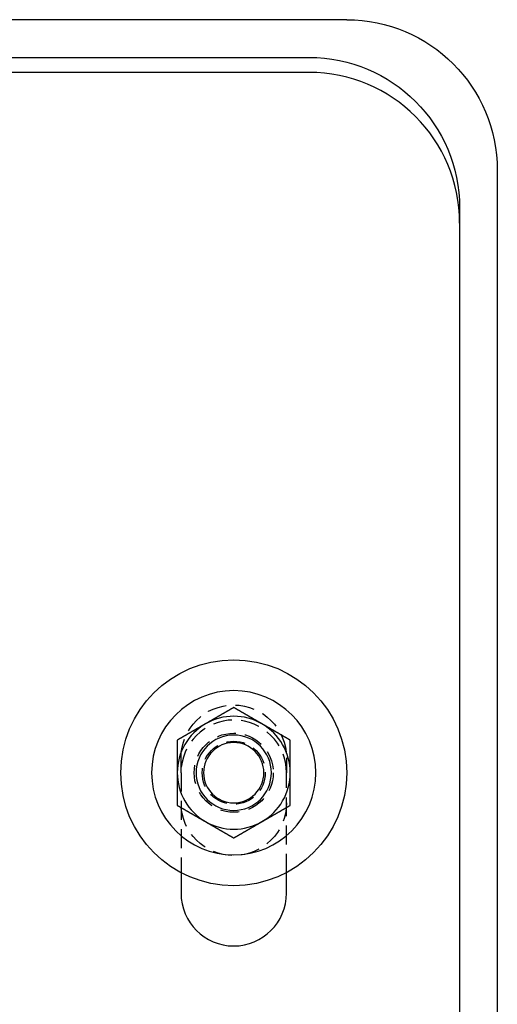
# Model space of a CAD drawing. Extents: x 0 to 1210, y -560 to 176.
# Drawn here: x 1147 to 1210, y 45 to 176 of the extents above; entities that cross this region are included whole.
import ezdxf

# ---------------------------------------------------------------- set-up
doc = ezdxf.new("R2010")
doc.units = 0
doc.header["$LTSCALE"] = 10
doc.linetypes.add('VERDECKT', pattern=[0.375, 0.25, -0.125])
doc.layers.get('0').update_dxf_attribs({"linetype": 'CONTINUOUS'})
doc.layers.add('STEMPEL', color=3, linetype='CONTINUOUS')

# ---------------------------------------------------------------- blocks, each defined once
blk = doc.blocks.new('A$C475546FE')
at = {"color": 3, "linetype": 'CONTINUOUS', "extrusion": (-2e-16, 1, -2e-16)}
for p, q in [((190, 176), (-190, 176)), ((-185, 171), (185, 171)), ((185, 169), (-185, 169)), ((210, 156), (210, 20)), ((205, 151), (205, 149)), ((205, 149), (205, 24)), ((168, 62.7335), (168, 60)), ((182, 60), (182, 62.7335))]:
    blk.add_line(p, q, dxfattribs=at)
at = {"color": 1, "linetype": 'VERDECKT', "extrusion": (-2e-16, 1, -2e-16)}
for p, q in [((168, 76), (168, 78)), ((182, 78), (182, 76)), ((168, 76), (168, 62.7335)), ((182, 62.7335), (182, 76))]:
    blk.add_line(p, q, dxfattribs=at)
at = {"color": 3}
for points in [[(175, 84.6603, 0), (174.97, 84.6432, 0), (174.941, 84.6262, 0), (174.911, 84.6091, 0), (174.882, 84.5921, 0), (174.852, 84.575, 0), (174.823, 84.558, 0), (174.793, 84.5409, 0), (174.764, 84.5239, 0), (174.734, 84.5068, 0), (174.705, 84.4898, 0), (174.675, 84.4727, 0), (174.646, 84.4557, 0), (174.616, 84.4386, 0), (174.587, 84.4216, 0), (174.557, 84.4045, 0), (174.528, 84.3875, 0), (174.498, 84.3704, 0), (174.469, 84.3534, 0), (174.439, 84.3363, 0), (174.409, 84.3193, 0), (174.38, 84.3023, 0), (174.35, 84.2852, 0), (174.321, 84.2682, 0), (174.291, 84.2511, 0), (174.262, 84.2341, 0), (174.232, 84.217, 0), (174.203, 84.2, 0), (174.173, 84.1829, 0), (174.144, 84.1659, 0), (174.114, 84.1488, 0), (174.085, 84.1318, 0), (174.055, 84.1147, 0), (174.026, 84.0977, 0), (173.996, 84.0806, 0), (173.967, 84.0636, 0), (173.937, 84.0465, 0), (173.907, 84.0295, 0), (173.878, 84.0124, 0), (173.848, 83.9954, 0), (173.819, 83.9783, 0), (173.789, 83.9613, 0), (173.76, 83.9442, 0), (173.73, 83.9272, 0), (173.701, 83.9102, 0), (173.671, 83.8931, 0), (173.642, 83.8761, 0), (173.612, 83.859, 0), (173.583, 83.842, 0), (173.553, 83.8249, 0), (173.524, 83.8079, 0), (173.494, 83.7908, 0), (173.465, 83.7738, 0), (173.435, 83.7567, 0), (173.406, 83.7397, 0), (173.376, 83.7226, 0), (173.346, 83.7056, 0), (173.317, 83.6885, 0), (173.287, 83.6715, 0), (173.258, 83.6544, 0), (173.228, 83.6374, 0), (173.199, 83.6203, 0), (173.169, 83.6033, 0), (173.14, 83.5862, 0), (173.11, 83.5692, 0), (173.081, 83.5522, 0), (173.051, 83.5351, 0), (173.022, 83.5181, 0), (172.992, 83.501, 0), (172.963, 83.484, 0), (172.933, 83.4669, 0), (172.904, 83.4499, 0), (172.874, 83.4328, 0), (172.844, 83.4158, 0), (172.815, 83.3987, 0), (172.785, 83.3817, 0), (172.756, 83.3646, 0), (172.726, 83.3476, 0), (172.697, 83.3305, 0), (172.667, 83.3135, 0), (172.638, 83.2964, 0), (172.608, 83.2794, 0), (172.579, 83.2623, 0), (172.549, 83.2453, 0), (172.52, 83.2282, 0), (172.49, 83.2112, 0), (172.461, 83.1941, 0), (172.431, 83.1771, 0), (172.402, 83.1601, 0), (172.372, 83.143, 0), (172.343, 83.126, 0), (172.313, 83.1089, 0), (172.283, 83.0919, 0), (172.254, 83.0748, 0), (172.224, 83.0578, 0), (172.195, 83.0407, 0), (172.165, 83.0237, 0), (172.136, 83.0066, 0), (172.106, 82.9896, 0), (172.077, 82.9725, 0), (172.047, 82.9555, 0), (172.018, 82.9384, 0), (171.988, 82.9214, 0), (171.959, 82.9043, 0), (171.929, 82.8873, 0), (171.9, 82.8702, 0), (171.87, 82.8532, 0), (171.841, 82.8361, 0), (171.811, 82.8191, 0), (171.781, 82.802, 0), (171.752, 82.785, 0), (171.722, 82.768, 0), (171.693, 82.7509, 0), (171.663, 82.7339, 0), (171.634, 82.7168, 0), (171.604, 82.6998, 0), (171.575, 82.6827, 0), (171.545, 82.6657, 0), (171.516, 82.6486, 0), (171.486, 82.6316, 0), (171.457, 82.6145, 0), (171.427, 82.5975, 0), (171.398, 82.5804, 0), (171.368, 82.5634, 0), (171.339, 82.5463, 0), (171.309, 82.5293, 0), (171.28, 82.5122, 0), (171.25, 82.4952, 0)], [(178.75, 82.4952, 0), (178.72, 82.5122, 0), (178.691, 82.5293, 0), (178.661, 82.5463, 0), (178.632, 82.5634, 0), (178.602, 82.5804, 0), (178.573, 82.5975, 0), (178.543, 82.6145, 0), (178.514, 82.6316, 0), (178.484, 82.6486, 0), (178.455, 82.6657, 0), (178.425, 82.6827, 0), (178.396, 82.6998, 0), (178.366, 82.7168, 0), (178.337, 82.7339, 0), (178.307, 82.7509, 0), (178.278, 82.768, 0), (178.248, 82.785, 0), (178.219, 82.802, 0), (178.189, 82.8191, 0), (178.159, 82.8361, 0), (178.13, 82.8532, 0), (178.1, 82.8702, 0), (178.071, 82.8873, 0), (178.041, 82.9043, 0), (178.012, 82.9214, 0), (177.982, 82.9384, 0), (177.953, 82.9555, 0), (177.923, 82.9725, 0), (177.894, 82.9896, 0), (177.864, 83.0066, 0), (177.835, 83.0237, 0), (177.805, 83.0407, 0), (177.776, 83.0578, 0), (177.746, 83.0748, 0), (177.717, 83.0919, 0), (177.687, 83.1089, 0), (177.657, 83.126, 0), (177.628, 83.143, 0), (177.598, 83.1601, 0), (177.569, 83.1771, 0), (177.539, 83.1941, 0), (177.51, 83.2112, 0), (177.48, 83.2282, 0), (177.451, 83.2453, 0), (177.421, 83.2623, 0), (177.392, 83.2794, 0), (177.362, 83.2964, 0), (177.333, 83.3135, 0), (177.303, 83.3305, 0), (177.274, 83.3476, 0), (177.244, 83.3646, 0), (177.215, 83.3817, 0), (177.185, 83.3987, 0), (177.156, 83.4158, 0), (177.126, 83.4328, 0), (177.096, 83.4499, 0), (177.067, 83.4669, 0), (177.037, 83.484, 0), (177.008, 83.501, 0), (176.978, 83.5181, 0), (176.949, 83.5351, 0), (176.919, 83.5522, 0), (176.89, 83.5692, 0), (176.86, 83.5862, 0), (176.831, 83.6033, 0), (176.801, 83.6203, 0), (176.772, 83.6374, 0), (176.742, 83.6544, 0), (176.713, 83.6715, 0), (176.683, 83.6885, 0), (176.654, 83.7056, 0), (176.624, 83.7226, 0), (176.594, 83.7397, 0), (176.565, 83.7567, 0), (176.535, 83.7738, 0), (176.506, 83.7908, 0), (176.476, 83.8079, 0), (176.447, 83.8249, 0), (176.417, 83.842, 0), (176.388, 83.859, 0), (176.358, 83.8761, 0), (176.329, 83.8931, 0), (176.299, 83.9102, 0), (176.27, 83.9272, 0), (176.24, 83.9442, 0), (176.211, 83.9613, 0), (176.181, 83.9783, 0), (176.152, 83.9954, 0), (176.122, 84.0124, 0), (176.093, 84.0295, 0), (176.063, 84.0465, 0), (176.033, 84.0636, 0), (176.004, 84.0806, 0), (175.974, 84.0977, 0), (175.945, 84.1147, 0), (175.915, 84.1318, 0), (175.886, 84.1488, 0), (175.856, 84.1659, 0), (175.827, 84.1829, 0), (175.797, 84.2, 0), (175.768, 84.217, 0), (175.738, 84.2341, 0), (175.709, 84.2511, 0), (175.679, 84.2682, 0), (175.65, 84.2852, 0), (175.62, 84.3023, 0), (175.591, 84.3193, 0), (175.561, 84.3363, 0), (175.531, 84.3534, 0), (175.502, 84.3704, 0), (175.472, 84.3875, 0), (175.443, 84.4045, 0), (175.413, 84.4216, 0), (175.384, 84.4386, 0), (175.354, 84.4557, 0), (175.325, 84.4727, 0), (175.295, 84.4898, 0), (175.266, 84.5068, 0), (175.236, 84.5239, 0), (175.207, 84.5409, 0), (175.177, 84.558, 0), (175.148, 84.575, 0), (175.118, 84.5921, 0), (175.089, 84.6091, 0), (175.059, 84.6262, 0), (175.03, 84.6432, 0), (175, 84.6603, 0)], [(171.25, 82.4952, 0), (171.22, 82.4781, 0), (171.191, 82.4611, 0), (171.161, 82.444, 0), (171.132, 82.427, 0), (171.102, 82.41, 0), (171.073, 82.3929, 0), (171.043, 82.3759, 0), (171.014, 82.3588, 0), (170.984, 82.3418, 0), (170.955, 82.3247, 0), (170.925, 82.3077, 0), (170.896, 82.2906, 0), (170.866, 82.2736, 0), (170.837, 82.2565, 0), (170.807, 82.2395, 0), (170.778, 82.2224, 0), (170.748, 82.2054, 0), (170.719, 82.1883, 0), (170.689, 82.1713, 0), (170.659, 82.1542, 0), (170.63, 82.1372, 0), (170.6, 82.1201, 0), (170.571, 82.1031, 0), (170.541, 82.086, 0), (170.512, 82.069, 0), (170.482, 82.0519, 0), (170.453, 82.0349, 0), (170.423, 82.0179, 0), (170.394, 82.0008, 0), (170.364, 81.9838, 0), (170.335, 81.9667, 0), (170.305, 81.9497, 0), (170.276, 81.9326, 0), (170.246, 81.9156, 0), (170.217, 81.8985, 0), (170.187, 81.8815, 0), (170.157, 81.8644, 0), (170.128, 81.8474, 0), (170.098, 81.8303, 0), (170.069, 81.8133, 0), (170.039, 81.7962, 0), (170.01, 81.7792, 0), (169.98, 81.7621, 0), (169.951, 81.7451, 0), (169.921, 81.728, 0), (169.892, 81.711, 0), (169.862, 81.6939, 0), (169.833, 81.6769, 0), (169.803, 81.6599, 0), (169.774, 81.6428, 0), (169.744, 81.6258, 0), (169.715, 81.6087, 0), (169.685, 81.5917, 0), (169.656, 81.5746, 0), (169.626, 81.5576, 0), (169.596, 81.5405, 0), (169.567, 81.5235, 0), (169.537, 81.5064, 0), (169.508, 81.4894, 0), (169.478, 81.4723, 0), (169.449, 81.4553, 0), (169.419, 81.4382, 0), (169.39, 81.4212, 0), (169.36, 81.4041, 0), (169.331, 81.3871, 0), (169.301, 81.37, 0), (169.272, 81.353, 0), (169.242, 81.3359, 0), (169.213, 81.3189, 0), (169.183, 81.3018, 0), (169.154, 81.2848, 0), (169.124, 81.2678, 0), (169.094, 81.2507, 0), (169.065, 81.2337, 0), (169.035, 81.2166, 0), (169.006, 81.1996, 0), (168.976, 81.1825, 0), (168.947, 81.1655, 0), (168.917, 81.1484, 0), (168.888, 81.1314, 0), (168.858, 81.1143, 0), (168.829, 81.0973, 0), (168.799, 81.0802, 0), (168.77, 81.0632, 0), (168.74, 81.0461, 0), (168.711, 81.0291, 0), (168.681, 81.012, 0), (168.652, 80.995, 0), (168.622, 80.9779, 0), (168.593, 80.9609, 0), (168.563, 80.9438, 0), (168.533, 80.9268, 0), (168.504, 80.9098, 0), (168.474, 80.8927, 0), (168.445, 80.8757, 0), (168.415, 80.8586, 0), (168.386, 80.8416, 0), (168.356, 80.8245, 0), (168.327, 80.8075, 0), (168.297, 80.7904, 0), (168.268, 80.7734, 0), (168.238, 80.7563, 0), (168.209, 80.7393, 0), (168.179, 80.7222, 0), (168.15, 80.7052, 0), (168.12, 80.6881, 0), (168.091, 80.6711, 0), (168.061, 80.654, 0), (168.031, 80.637, 0), (168.002, 80.6199, 0), (167.972, 80.6029, 0), (167.943, 80.5858, 0), (167.913, 80.5688, 0), (167.884, 80.5517, 0), (167.854, 80.5347, 0), (167.825, 80.5177, 0), (167.795, 80.5006, 0), (167.766, 80.4836, 0), (167.736, 80.4665, 0), (167.707, 80.4495, 0), (167.677, 80.4324, 0), (167.648, 80.4154, 0), (167.618, 80.3983, 0), (167.589, 80.3813, 0), (167.559, 80.3642, 0), (167.53, 80.3472, 0), (167.5, 80.3301, 0)], [(182.5, 80.3301, 0), (182.47, 80.3472, 0), (182.441, 80.3642, 0), (182.411, 80.3813, 0), (182.382, 80.3983, 0), (182.352, 80.4154, 0), (182.323, 80.4324, 0), (182.293, 80.4495, 0), (182.264, 80.4665, 0), (182.234, 80.4836, 0), (182.205, 80.5006, 0), (182.175, 80.5177, 0), (182.146, 80.5347, 0), (182.116, 80.5517, 0), (182.087, 80.5688, 0), (182.057, 80.5858, 0), (182.028, 80.6029, 0), (181.998, 80.6199, 0), (181.969, 80.637, 0), (181.939, 80.654, 0), (181.909, 80.6711, 0), (181.88, 80.6881, 0), (181.85, 80.7052, 0), (181.821, 80.7222, 0), (181.791, 80.7393, 0), (181.762, 80.7563, 0), (181.732, 80.7734, 0), (181.703, 80.7904, 0), (181.673, 80.8075, 0), (181.644, 80.8245, 0), (181.614, 80.8416, 0), (181.585, 80.8586, 0), (181.555, 80.8757, 0), (181.526, 80.8927, 0), (181.496, 80.9098, 0), (181.467, 80.9268, 0), (181.437, 80.9438, 0), (181.407, 80.9609, 0), (181.378, 80.9779, 0), (181.348, 80.995, 0), (181.319, 81.012, 0), (181.289, 81.0291, 0), (181.26, 81.0461, 0), (181.23, 81.0632, 0), (181.201, 81.0802, 0), (181.171, 81.0973, 0), (181.142, 81.1143, 0), (181.112, 81.1314, 0), (181.083, 81.1484, 0), (181.053, 81.1655, 0), (181.024, 81.1825, 0), (180.994, 81.1996, 0), (180.965, 81.2166, 0), (180.935, 81.2337, 0), (180.906, 81.2507, 0), (180.876, 81.2678, 0), (180.846, 81.2848, 0), (180.817, 81.3018, 0), (180.787, 81.3189, 0), (180.758, 81.3359, 0), (180.728, 81.353, 0), (180.699, 81.37, 0), (180.669, 81.3871, 0), (180.64, 81.4041, 0), (180.61, 81.4212, 0), (180.581, 81.4382, 0), (180.551, 81.4553, 0), (180.522, 81.4723, 0), (180.492, 81.4894, 0), (180.463, 81.5064, 0), (180.433, 81.5235, 0), (180.404, 81.5405, 0), (180.374, 81.5576, 0), (180.344, 81.5746, 0), (180.315, 81.5917, 0), (180.285, 81.6087, 0), (180.256, 81.6258, 0), (180.226, 81.6428, 0), (180.197, 81.6599, 0), (180.167, 81.6769, 0), (180.138, 81.6939, 0), (180.108, 81.711, 0), (180.079, 81.728, 0), (180.049, 81.7451, 0), (180.02, 81.7621, 0), (179.99, 81.7792, 0), (179.961, 81.7962, 0), (179.931, 81.8133, 0), (179.902, 81.8303, 0), (179.872, 81.8474, 0), (179.843, 81.8644, 0), (179.813, 81.8815, 0), (179.783, 81.8985, 0), (179.754, 81.9156, 0), (179.724, 81.9326, 0), (179.695, 81.9497, 0), (179.665, 81.9667, 0), (179.636, 81.9838, 0), (179.606, 82.0008, 0), (179.577, 82.0179, 0), (179.547, 82.0349, 0), (179.518, 82.0519, 0), (179.488, 82.069, 0), (179.459, 82.086, 0), (179.429, 82.1031, 0), (179.4, 82.1201, 0), (179.37, 82.1372, 0), (179.341, 82.1542, 0), (179.311, 82.1713, 0), (179.281, 82.1883, 0), (179.252, 82.2054, 0), (179.222, 82.2224, 0), (179.193, 82.2395, 0), (179.163, 82.2565, 0), (179.134, 82.2736, 0), (179.104, 82.2906, 0), (179.075, 82.3077, 0), (179.045, 82.3247, 0), (179.016, 82.3418, 0), (178.986, 82.3588, 0), (178.957, 82.3759, 0), (178.927, 82.3929, 0), (178.898, 82.41, 0), (178.868, 82.427, 0), (178.839, 82.444, 0), (178.809, 82.4611, 0), (178.78, 82.4781, 0), (178.75, 82.4952, 0)], [(167.5, 80.3301, 0), (167.5, 80.3075, 0), (167.5, 80.2849, 0), (167.5, 80.2623, 0), (167.5, 80.2397, 0), (167.5, 80.2171, 0), (167.5, 80.1945, 0), (167.5, 80.1718, 0), (167.5, 80.1492, 0), (167.5, 80.1266, 0), (167.5, 80.104, 0), (167.5, 80.0813, 0), (167.5, 80.0587, 0), (167.5, 80.0361, 0), (167.5, 80.0134, 0), (167.5, 79.9908, 0), (167.5, 79.9681, 0), (167.5, 79.9455, 0), (167.5, 79.9228, 0), (167.5, 79.9002, 0), (167.5, 79.8775, 0), (167.5, 79.8549, 0), (167.5, 79.8322, 0), (167.5, 79.8096, 0), (167.5, 79.7869, 0), (167.5, 79.7643, 0), (167.5, 79.7416, 0), (167.5, 79.7189, 0), (167.5, 79.6963, 0), (167.5, 79.6736, 0), (167.5, 79.6509, 0), (167.5, 79.6283, 0), (167.5, 79.6056, 0), (167.5, 79.5829, 0), (167.5, 79.5602, 0), (167.5, 79.5376, 0), (167.5, 79.5149, 0), (167.5, 79.4922, 0), (167.5, 79.4695, 0), (167.5, 79.4468, 0), (167.5, 79.4241, 0), (167.5, 79.4015, 0), (167.5, 79.3788, 0), (167.5, 79.3561, 0), (167.5, 79.3334, 0), (167.5, 79.3107, 0), (167.5, 79.288, 0), (167.5, 79.2653, 0), (167.5, 79.2426, 0), (167.5, 79.2199, 0), (167.5, 79.1972, 0), (167.5, 79.1745, 0), (167.5, 79.1518, 0), (167.5, 79.1291, 0), (167.5, 79.1064, 0), (167.5, 79.0837, 0), (167.5, 79.0611, 0), (167.5, 79.0384, 0), (167.5, 79.0157, 0), (167.5, 78.9929, 0), (167.5, 78.9702, 0), (167.5, 78.9475, 0), (167.5, 78.9248, 0), (167.5, 78.9021, 0), (167.5, 78.8794, 0), (167.5, 78.8567, 0), (167.5, 78.834, 0), (167.5, 78.8113, 0), (167.5, 78.7886, 0), (167.5, 78.7659, 0), (167.5, 78.7432, 0), (167.5, 78.7205, 0), (167.5, 78.6978, 0), (167.5, 78.6751, 0), (167.5, 78.6524, 0), (167.5, 78.6297, 0), (167.5, 78.607, 0), (167.5, 78.5843, 0), (167.5, 78.5616, 0), (167.5, 78.5389, 0), (167.5, 78.5162, 0), (167.5, 78.4935, 0), (167.5, 78.4708, 0), (167.5, 78.4481, 0), (167.5, 78.4254, 0), (167.5, 78.4027, 0), (167.5, 78.38, 0), (167.5, 78.3573, 0), (167.5, 78.3346, 0), (167.5, 78.3119, 0), (167.5, 78.2892, 0), (167.5, 78.2665, 0), (167.5, 78.2439, 0), (167.5, 78.2212, 0), (167.5, 78.1985, 0), (167.5, 78.1758, 0), (167.5, 78.1531, 0), (167.5, 78.1304, 0), (167.5, 78.1077, 0), (167.5, 78.085, 0), (167.5, 78.0623, 0), (167.5, 78.0397, 0), (167.5, 78.017, 0), (167.5, 77.9943, 0), (167.5, 77.9716, 0), (167.5, 77.9489, 0), (167.5, 77.9262, 0), (167.5, 77.9036, 0), (167.5, 77.8809, 0), (167.5, 77.8582, 0), (167.5, 77.8355, 0), (167.5, 77.8128, 0), (167.5, 77.7902, 0), (167.5, 77.7675, 0), (167.5, 77.7448, 0), (167.5, 77.7221, 0), (167.5, 77.6994, 0), (167.5, 77.6768, 0), (167.5, 77.6541, 0), (167.5, 77.6314, 0), (167.5, 77.6087, 0), (167.5, 77.5861, 0), (167.5, 77.5634, 0), (167.5, 77.5407, 0), (167.5, 77.518, 0), (167.5, 77.4954, 0), (167.5, 77.4727, 0), (167.5, 77.45, 0), (167.5, 77.4273, 0), (167.5, 77.4047, 0), (167.5, 77.382, 0), (167.5, 77.3593, 0), (167.5, 77.3367, 0), (167.5, 77.314, 0), (167.5, 77.2913, 0), (167.5, 77.2686, 0), (167.5, 77.246, 0), (167.5, 77.2233, 0), (167.5, 77.2006, 0), (167.5, 77.178, 0), (167.5, 77.1553, 0), (167.5, 77.1326, 0), (167.5, 77.11, 0), (167.5, 77.0873, 0), (167.5, 77.0646, 0), (167.5, 77.042, 0), (167.5, 77.0193, 0), (167.5, 76.9967, 0), (167.5, 76.974, 0), (167.5, 76.9513, 0), (167.5, 76.9287, 0), (167.5, 76.906, 0), (167.5, 76.8833, 0), (167.5, 76.8607, 0), (167.5, 76.838, 0), (167.5, 76.8154, 0), (167.5, 76.7927, 0), (167.5, 76.7701, 0), (167.5, 76.7474, 0), (167.5, 76.7247, 0), (167.5, 76.7021, 0), (167.5, 76.6794, 0), (167.5, 76.6568, 0), (167.5, 76.6341, 0), (167.5, 76.6115, 0), (167.5, 76.5888, 0), (167.5, 76.5662, 0), (167.5, 76.5435, 0), (167.5, 76.5209, 0), (167.5, 76.4982, 0), (167.5, 76.4756, 0), (167.5, 76.4529, 0), (167.5, 76.4303, 0), (167.5, 76.4076, 0), (167.5, 76.385, 0), (167.5, 76.3623, 0), (167.5, 76.3397, 0), (167.5, 76.317, 0), (167.5, 76.2944, 0), (167.5, 76.2717, 0), (167.5, 76.2491, 0), (167.5, 76.2264, 0), (167.5, 76.2038, 0), (167.5, 76.1811, 0), (167.5, 76.1585, 0), (167.5, 76.1358, 0), (167.5, 76.1132, 0), (167.5, 76.0906, 0), (167.5, 76.0679, 0), (167.5, 76.0453, 0), (167.5, 76.0226, 0), (167.5, 76, 0)], [(182.5, 76, 0), (182.5, 76.0226, 0), (182.5, 76.0453, 0), (182.5, 76.0679, 0), (182.5, 76.0906, 0), (182.5, 76.1132, 0), (182.5, 76.1358, 0), (182.5, 76.1585, 0), (182.5, 76.1811, 0), (182.5, 76.2038, 0), (182.5, 76.2264, 0), (182.5, 76.2491, 0), (182.5, 76.2717, 0), (182.5, 76.2944, 0), (182.5, 76.317, 0), (182.5, 76.3397, 0), (182.5, 76.3623, 0), (182.5, 76.385, 0), (182.5, 76.4076, 0), (182.5, 76.4303, 0), (182.5, 76.4529, 0), (182.5, 76.4756, 0), (182.5, 76.4982, 0), (182.5, 76.5209, 0), (182.5, 76.5435, 0), (182.5, 76.5662, 0), (182.5, 76.5888, 0), (182.5, 76.6115, 0), (182.5, 76.6341, 0), (182.5, 76.6568, 0), (182.5, 76.6794, 0), (182.5, 76.7021, 0), (182.5, 76.7247, 0), (182.5, 76.7474, 0), (182.5, 76.7701, 0), (182.5, 76.7927, 0), (182.5, 76.8154, 0), (182.5, 76.838, 0), (182.5, 76.8607, 0), (182.5, 76.8833, 0), (182.5, 76.906, 0), (182.5, 76.9287, 0), (182.5, 76.9513, 0), (182.5, 76.974, 0), (182.5, 76.9967, 0), (182.5, 77.0193, 0), (182.5, 77.042, 0), (182.5, 77.0646, 0), (182.5, 77.0873, 0), (182.5, 77.11, 0), (182.5, 77.1326, 0), (182.5, 77.1553, 0), (182.5, 77.178, 0), (182.5, 77.2006, 0), (182.5, 77.2233, 0), (182.5, 77.246, 0), (182.5, 77.2686, 0), (182.5, 77.2913, 0), (182.5, 77.314, 0), (182.5, 77.3367, 0), (182.5, 77.3593, 0), (182.5, 77.382, 0), (182.5, 77.4047, 0), (182.5, 77.4273, 0), (182.5, 77.45, 0), (182.5, 77.4727, 0), (182.5, 77.4954, 0), (182.5, 77.518, 0), (182.5, 77.5407, 0), (182.5, 77.5634, 0), (182.5, 77.5861, 0), (182.5, 77.6087, 0), (182.5, 77.6314, 0), (182.5, 77.6541, 0), (182.5, 77.6768, 0), (182.5, 77.6994, 0), (182.5, 77.7221, 0), (182.5, 77.7448, 0), (182.5, 77.7675, 0), (182.5, 77.7902, 0), (182.5, 77.8128, 0), (182.5, 77.8355, 0), (182.5, 77.8582, 0), (182.5, 77.8809, 0), (182.5, 77.9036, 0), (182.5, 77.9262, 0), (182.5, 77.9489, 0), (182.5, 77.9716, 0), (182.5, 77.9943, 0), (182.5, 78.017, 0), (182.5, 78.0397, 0), (182.5, 78.0623, 0), (182.5, 78.085, 0), (182.5, 78.1077, 0), (182.5, 78.1304, 0), (182.5, 78.1531, 0), (182.5, 78.1758, 0), (182.5, 78.1985, 0), (182.5, 78.2212, 0), (182.5, 78.2439, 0), (182.5, 78.2665, 0), (182.5, 78.2892, 0), (182.5, 78.3119, 0), (182.5, 78.3346, 0), (182.5, 78.3573, 0), (182.5, 78.38, 0), (182.5, 78.4027, 0), (182.5, 78.4254, 0), (182.5, 78.4481, 0), (182.5, 78.4708, 0), (182.5, 78.4935, 0), (182.5, 78.5162, 0), (182.5, 78.5389, 0), (182.5, 78.5616, 0), (182.5, 78.5843, 0), (182.5, 78.607, 0), (182.5, 78.6297, 0), (182.5, 78.6524, 0), (182.5, 78.6751, 0), (182.5, 78.6978, 0), (182.5, 78.7205, 0), (182.5, 78.7432, 0), (182.5, 78.7659, 0), (182.5, 78.7886, 0), (182.5, 78.8113, 0), (182.5, 78.834, 0), (182.5, 78.8567, 0), (182.5, 78.8794, 0), (182.5, 78.9021, 0), (182.5, 78.9248, 0), (182.5, 78.9475, 0), (182.5, 78.9702, 0), (182.5, 78.9929, 0), (182.5, 79.0157, 0), (182.5, 79.0384, 0), (182.5, 79.0611, 0), (182.5, 79.0837, 0), (182.5, 79.1064, 0), (182.5, 79.1291, 0), (182.5, 79.1518, 0), (182.5, 79.1745, 0), (182.5, 79.1972, 0), (182.5, 79.2199, 0), (182.5, 79.2426, 0), (182.5, 79.2653, 0), (182.5, 79.288, 0), (182.5, 79.3107, 0), (182.5, 79.3334, 0), (182.5, 79.3561, 0), (182.5, 79.3788, 0), (182.5, 79.4015, 0), (182.5, 79.4241, 0), (182.5, 79.4468, 0), (182.5, 79.4695, 0), (182.5, 79.4922, 0), (182.5, 79.5149, 0), (182.5, 79.5376, 0), (182.5, 79.5602, 0), (182.5, 79.5829, 0), (182.5, 79.6056, 0), (182.5, 79.6283, 0), (182.5, 79.6509, 0), (182.5, 79.6736, 0), (182.5, 79.6963, 0), (182.5, 79.7189, 0), (182.5, 79.7416, 0), (182.5, 79.7643, 0), (182.5, 79.7869, 0), (182.5, 79.8096, 0), (182.5, 79.8322, 0), (182.5, 79.8549, 0), (182.5, 79.8775, 0), (182.5, 79.9002, 0), (182.5, 79.9228, 0), (182.5, 79.9455, 0), (182.5, 79.9681, 0), (182.5, 79.9908, 0), (182.5, 80.0134, 0), (182.5, 80.0361, 0), (182.5, 80.0587, 0), (182.5, 80.0813, 0), (182.5, 80.104, 0), (182.5, 80.1266, 0), (182.5, 80.1492, 0), (182.5, 80.1718, 0), (182.5, 80.1945, 0), (182.5, 80.2171, 0), (182.5, 80.2397, 0), (182.5, 80.2623, 0), (182.5, 80.2849, 0), (182.5, 80.3075, 0), (182.5, 80.3301, 0)], [(167.5, 76, 0), (167.5, 75.9658, 0), (167.5, 75.9317, 0), (167.5, 75.8975, 0), (167.5, 75.8633, 0), (167.5, 75.8292, 0), (167.5, 75.795, 0), (167.5, 75.7609, 0), (167.5, 75.7267, 0), (167.5, 75.6926, 0), (167.5, 75.6584, 0), (167.5, 75.6243, 0), (167.5, 75.5901, 0), (167.5, 75.556, 0), (167.5, 75.5218, 0), (167.5, 75.4877, 0), (167.5, 75.4535, 0), (167.5, 75.4194, 0), (167.5, 75.3852, 0), (167.5, 75.3511, 0), (167.5, 75.3169, 0), (167.5, 75.2828, 0), (167.5, 75.2487, 0), (167.5, 75.2145, 0), (167.5, 75.1804, 0), (167.5, 75.1462, 0), (167.5, 75.1121, 0), (167.5, 75.078, 0), (167.5, 75.0438, 0), (167.5, 75.0097, 0), (167.5, 74.9756, 0), (167.5, 74.9415, 0), (167.5, 74.9073, 0), (167.5, 74.8732, 0), (167.5, 74.8391, 0), (167.5, 74.805, 0), (167.5, 74.7708, 0), (167.5, 74.7367, 0), (167.5, 74.7026, 0), (167.5, 74.6685, 0), (167.5, 74.6343, 0), (167.5, 74.6002, 0), (167.5, 74.5661, 0), (167.5, 74.532, 0), (167.5, 74.4979, 0), (167.5, 74.4638, 0), (167.5, 74.4297, 0), (167.5, 74.3955, 0), (167.5, 74.3614, 0), (167.5, 74.3273, 0), (167.5, 74.2932, 0), (167.5, 74.2591, 0), (167.5, 74.225, 0), (167.5, 74.1909, 0), (167.5, 74.1568, 0), (167.5, 74.1227, 0), (167.5, 74.0886, 0), (167.5, 74.0545, 0), (167.5, 74.0204, 0), (167.5, 73.9863, 0), (167.5, 73.9522, 0), (167.5, 73.9181, 0), (167.5, 73.884, 0), (167.5, 73.8499, 0), (167.5, 73.8158, 0), (167.5, 73.7817, 0), (167.5, 73.7476, 0), (167.5, 73.7136, 0), (167.5, 73.6795, 0), (167.5, 73.6454, 0), (167.5, 73.6113, 0), (167.5, 73.5772, 0), (167.5, 73.5431, 0), (167.5, 73.509, 0), (167.5, 73.4749, 0), (167.5, 73.4409, 0), (167.5, 73.4068, 0), (167.5, 73.3727, 0), (167.5, 73.3386, 0), (167.5, 73.3045, 0), (167.5, 73.2705, 0), (167.5, 73.2364, 0), (167.5, 73.2023, 0), (167.5, 73.1682, 0), (167.5, 73.1342, 0), (167.5, 73.1001, 0), (167.5, 73.066, 0), (167.5, 73.032, 0), (167.5, 72.9979, 0), (167.5, 72.9638, 0), (167.5, 72.9298, 0), (167.5, 72.8957, 0), (167.5, 72.8616, 0), (167.5, 72.8276, 0), (167.5, 72.7935, 0), (167.5, 72.7594, 0), (167.5, 72.7254, 0), (167.5, 72.6913, 0), (167.5, 72.6572, 0), (167.5, 72.6232, 0), (167.5, 72.5891, 0), (167.5, 72.5551, 0), (167.5, 72.521, 0), (167.5, 72.487, 0), (167.5, 72.4529, 0), (167.5, 72.4188, 0), (167.5, 72.3848, 0), (167.5, 72.3507, 0), (167.5, 72.3167, 0), (167.5, 72.2826, 0), (167.5, 72.2486, 0), (167.5, 72.2145, 0), (167.5, 72.1805, 0), (167.5, 72.1464, 0), (167.5, 72.1124, 0), (167.5, 72.0784, 0), (167.5, 72.0443, 0), (167.5, 72.0103, 0), (167.5, 71.9762, 0), (167.5, 71.9422, 0), (167.5, 71.9081, 0), (167.5, 71.8741, 0), (167.5, 71.8401, 0), (167.5, 71.806, 0), (167.5, 71.772, 0), (167.5, 71.7379, 0), (167.5, 71.7039, 0), (167.5, 71.6699, 0)], [(182.5, 71.6699, 0), (182.5, 71.7039, 0), (182.5, 71.7379, 0), (182.5, 71.772, 0), (182.5, 71.806, 0), (182.5, 71.8401, 0), (182.5, 71.8741, 0), (182.5, 71.9081, 0), (182.5, 71.9422, 0), (182.5, 71.9762, 0), (182.5, 72.0103, 0), (182.5, 72.0443, 0), (182.5, 72.0784, 0), (182.5, 72.1124, 0), (182.5, 72.1464, 0), (182.5, 72.1805, 0), (182.5, 72.2145, 0), (182.5, 72.2486, 0), (182.5, 72.2826, 0), (182.5, 72.3167, 0), (182.5, 72.3507, 0), (182.5, 72.3848, 0), (182.5, 72.4188, 0), (182.5, 72.4529, 0), (182.5, 72.487, 0), (182.5, 72.521, 0), (182.5, 72.5551, 0), (182.5, 72.5891, 0), (182.5, 72.6232, 0), (182.5, 72.6572, 0), (182.5, 72.6913, 0), (182.5, 72.7254, 0), (182.5, 72.7594, 0), (182.5, 72.7935, 0), (182.5, 72.8276, 0), (182.5, 72.8616, 0), (182.5, 72.8957, 0), (182.5, 72.9298, 0), (182.5, 72.9638, 0), (182.5, 72.9979, 0), (182.5, 73.032, 0), (182.5, 73.066, 0), (182.5, 73.1001, 0), (182.5, 73.1342, 0), (182.5, 73.1682, 0), (182.5, 73.2023, 0), (182.5, 73.2364, 0), (182.5, 73.2705, 0), (182.5, 73.3045, 0), (182.5, 73.3386, 0), (182.5, 73.3727, 0), (182.5, 73.4068, 0), (182.5, 73.4409, 0), (182.5, 73.4749, 0), (182.5, 73.509, 0), (182.5, 73.5431, 0), (182.5, 73.5772, 0), (182.5, 73.6113, 0), (182.5, 73.6454, 0), (182.5, 73.6795, 0), (182.5, 73.7136, 0), (182.5, 73.7476, 0), (182.5, 73.7817, 0), (182.5, 73.8158, 0), (182.5, 73.8499, 0), (182.5, 73.884, 0), (182.5, 73.9181, 0), (182.5, 73.9522, 0), (182.5, 73.9863, 0), (182.5, 74.0204, 0), (182.5, 74.0545, 0), (182.5, 74.0886, 0), (182.5, 74.1227, 0), (182.5, 74.1568, 0), (182.5, 74.1909, 0), (182.5, 74.225, 0), (182.5, 74.2591, 0), (182.5, 74.2932, 0), (182.5, 74.3273, 0), (182.5, 74.3614, 0), (182.5, 74.3955, 0), (182.5, 74.4297, 0), (182.5, 74.4638, 0), (182.5, 74.4979, 0), (182.5, 74.532, 0), (182.5, 74.5661, 0), (182.5, 74.6002, 0), (182.5, 74.6343, 0), (182.5, 74.6685, 0), (182.5, 74.7026, 0), (182.5, 74.7367, 0), (182.5, 74.7708, 0), (182.5, 74.805, 0), (182.5, 74.8391, 0), (182.5, 74.8732, 0), (182.5, 74.9073, 0), (182.5, 74.9415, 0), (182.5, 74.9756, 0), (182.5, 75.0097, 0), (182.5, 75.0438, 0), (182.5, 75.078, 0), (182.5, 75.1121, 0), (182.5, 75.1462, 0), (182.5, 75.1804, 0), (182.5, 75.2145, 0), (182.5, 75.2487, 0), (182.5, 75.2828, 0), (182.5, 75.3169, 0), (182.5, 75.3511, 0), (182.5, 75.3852, 0), (182.5, 75.4194, 0), (182.5, 75.4535, 0), (182.5, 75.4877, 0), (182.5, 75.5218, 0), (182.5, 75.556, 0), (182.5, 75.5901, 0), (182.5, 75.6243, 0), (182.5, 75.6584, 0), (182.5, 75.6926, 0), (182.5, 75.7267, 0), (182.5, 75.7609, 0), (182.5, 75.795, 0), (182.5, 75.8292, 0), (182.5, 75.8633, 0), (182.5, 75.8975, 0), (182.5, 75.9317, 0), (182.5, 75.9658, 0), (182.5, 76, 0)], [(167.5, 71.6699, 0), (167.53, 71.6528, 0), (167.559, 71.6358, 0), (167.589, 71.6187, 0), (167.618, 71.6017, 0), (167.648, 71.5846, 0), (167.677, 71.5676, 0), (167.707, 71.5505, 0), (167.736, 71.5335, 0), (167.766, 71.5164, 0), (167.795, 71.4994, 0), (167.825, 71.4823, 0), (167.854, 71.4653, 0), (167.884, 71.4483, 0), (167.913, 71.4312, 0), (167.943, 71.4142, 0), (167.972, 71.3971, 0), (168.002, 71.3801, 0), (168.031, 71.363, 0), (168.061, 71.346, 0), (168.091, 71.3289, 0), (168.12, 71.3119, 0), (168.15, 71.2948, 0), (168.179, 71.2778, 0), (168.209, 71.2607, 0), (168.238, 71.2437, 0), (168.268, 71.2266, 0), (168.297, 71.2096, 0), (168.327, 71.1925, 0), (168.356, 71.1755, 0), (168.386, 71.1584, 0), (168.415, 71.1414, 0), (168.445, 71.1243, 0), (168.474, 71.1073, 0), (168.504, 71.0902, 0), (168.533, 71.0732, 0), (168.563, 71.0562, 0), (168.593, 71.0391, 0), (168.622, 71.0221, 0), (168.652, 71.005, 0), (168.681, 70.988, 0), (168.711, 70.9709, 0), (168.74, 70.9539, 0), (168.77, 70.9368, 0), (168.799, 70.9198, 0), (168.829, 70.9027, 0), (168.858, 70.8857, 0), (168.888, 70.8686, 0), (168.917, 70.8516, 0), (168.947, 70.8345, 0), (168.976, 70.8175, 0), (169.006, 70.8004, 0), (169.035, 70.7834, 0), (169.065, 70.7663, 0), (169.094, 70.7493, 0), (169.124, 70.7322, 0), (169.154, 70.7152, 0), (169.183, 70.6982, 0), (169.213, 70.6811, 0), (169.242, 70.6641, 0), (169.272, 70.647, 0), (169.301, 70.63, 0), (169.331, 70.6129, 0), (169.36, 70.5959, 0), (169.39, 70.5788, 0), (169.419, 70.5618, 0), (169.449, 70.5447, 0), (169.478, 70.5277, 0), (169.508, 70.5106, 0), (169.537, 70.4936, 0), (169.567, 70.4765, 0), (169.596, 70.4595, 0), (169.626, 70.4424, 0), (169.656, 70.4254, 0), (169.685, 70.4083, 0), (169.715, 70.3913, 0), (169.744, 70.3742, 0), (169.774, 70.3572, 0), (169.803, 70.3401, 0), (169.833, 70.3231, 0), (169.862, 70.3061, 0), (169.892, 70.289, 0), (169.921, 70.272, 0), (169.951, 70.2549, 0), (169.98, 70.2379, 0), (170.01, 70.2208, 0), (170.039, 70.2038, 0), (170.069, 70.1867, 0), (170.098, 70.1697, 0), (170.128, 70.1526, 0), (170.157, 70.1356, 0), (170.187, 70.1185, 0), (170.217, 70.1015, 0), (170.246, 70.0844, 0), (170.276, 70.0674, 0), (170.305, 70.0503, 0), (170.335, 70.0333, 0), (170.364, 70.0162, 0), (170.394, 69.9992, 0), (170.423, 69.9821, 0), (170.453, 69.9651, 0), (170.482, 69.9481, 0), (170.512, 69.931, 0), (170.541, 69.914, 0), (170.571, 69.8969, 0), (170.6, 69.8799, 0), (170.63, 69.8628, 0), (170.659, 69.8458, 0), (170.689, 69.8287, 0), (170.719, 69.8117, 0), (170.748, 69.7946, 0), (170.778, 69.7776, 0), (170.807, 69.7605, 0), (170.837, 69.7435, 0), (170.866, 69.7264, 0), (170.896, 69.7094, 0), (170.925, 69.6923, 0), (170.955, 69.6753, 0), (170.984, 69.6582, 0), (171.014, 69.6412, 0), (171.043, 69.6241, 0), (171.073, 69.6071, 0), (171.102, 69.59, 0), (171.132, 69.573, 0), (171.161, 69.556, 0), (171.191, 69.5389, 0), (171.22, 69.5219, 0), (171.25, 69.5048, 0)], [(178.75, 69.5048, 0), (178.78, 69.5219, 0), (178.809, 69.5389, 0), (178.839, 69.556, 0), (178.868, 69.573, 0), (178.898, 69.59, 0), (178.927, 69.6071, 0), (178.957, 69.6241, 0), (178.986, 69.6412, 0), (179.016, 69.6582, 0), (179.045, 69.6753, 0), (179.075, 69.6923, 0), (179.104, 69.7094, 0), (179.134, 69.7264, 0), (179.163, 69.7435, 0), (179.193, 69.7605, 0), (179.222, 69.7776, 0), (179.252, 69.7946, 0), (179.281, 69.8117, 0), (179.311, 69.8287, 0), (179.341, 69.8458, 0), (179.37, 69.8628, 0), (179.4, 69.8799, 0), (179.429, 69.8969, 0), (179.459, 69.914, 0), (179.488, 69.931, 0), (179.518, 69.9481, 0), (179.547, 69.9651, 0), (179.577, 69.9821, 0), (179.606, 69.9992, 0), (179.636, 70.0162, 0), (179.665, 70.0333, 0), (179.695, 70.0503, 0), (179.724, 70.0674, 0), (179.754, 70.0844, 0), (179.783, 70.1015, 0), (179.813, 70.1185, 0), (179.843, 70.1356, 0), (179.872, 70.1526, 0), (179.902, 70.1697, 0), (179.931, 70.1867, 0), (179.961, 70.2038, 0), (179.99, 70.2208, 0), (180.02, 70.2379, 0), (180.049, 70.2549, 0), (180.079, 70.272, 0), (180.108, 70.289, 0), (180.138, 70.3061, 0), (180.167, 70.3231, 0), (180.197, 70.3401, 0), (180.226, 70.3572, 0), (180.256, 70.3742, 0), (180.285, 70.3913, 0), (180.315, 70.4083, 0), (180.344, 70.4254, 0), (180.374, 70.4424, 0), (180.404, 70.4595, 0), (180.433, 70.4765, 0), (180.463, 70.4936, 0), (180.492, 70.5106, 0), (180.522, 70.5277, 0), (180.551, 70.5447, 0), (180.581, 70.5618, 0), (180.61, 70.5788, 0), (180.64, 70.5959, 0), (180.669, 70.6129, 0), (180.699, 70.63, 0), (180.728, 70.647, 0), (180.758, 70.6641, 0), (180.787, 70.6811, 0), (180.817, 70.6982, 0), (180.846, 70.7152, 0), (180.876, 70.7322, 0), (180.906, 70.7493, 0), (180.935, 70.7663, 0), (180.965, 70.7834, 0), (180.994, 70.8004, 0), (181.024, 70.8175, 0), (181.053, 70.8345, 0), (181.083, 70.8516, 0), (181.112, 70.8686, 0), (181.142, 70.8857, 0), (181.171, 70.9027, 0), (181.201, 70.9198, 0), (181.23, 70.9368, 0), (181.26, 70.9539, 0), (181.289, 70.9709, 0), (181.319, 70.988, 0), (181.348, 71.005, 0), (181.378, 71.0221, 0), (181.407, 71.0391, 0), (181.437, 71.0562, 0), (181.467, 71.0732, 0), (181.496, 71.0902, 0), (181.526, 71.1073, 0), (181.555, 71.1243, 0), (181.585, 71.1414, 0), (181.614, 71.1584, 0), (181.644, 71.1755, 0), (181.673, 71.1925, 0), (181.703, 71.2096, 0), (181.732, 71.2266, 0), (181.762, 71.2437, 0), (181.791, 71.2607, 0), (181.821, 71.2778, 0), (181.85, 71.2948, 0), (181.88, 71.3119, 0), (181.909, 71.3289, 0), (181.939, 71.346, 0), (181.969, 71.363, 0), (181.998, 71.3801, 0), (182.028, 71.3971, 0), (182.057, 71.4142, 0), (182.087, 71.4312, 0), (182.116, 71.4483, 0), (182.146, 71.4653, 0), (182.175, 71.4823, 0), (182.205, 71.4994, 0), (182.234, 71.5164, 0), (182.264, 71.5335, 0), (182.293, 71.5505, 0), (182.323, 71.5676, 0), (182.352, 71.5846, 0), (182.382, 71.6017, 0), (182.411, 71.6187, 0), (182.441, 71.6358, 0), (182.47, 71.6528, 0), (182.5, 71.6699, 0)], [(171.25, 69.5048, 0), (171.28, 69.4878, 0), (171.309, 69.4707, 0), (171.339, 69.4537, 0), (171.368, 69.4366, 0), (171.398, 69.4196, 0), (171.427, 69.4025, 0), (171.457, 69.3855, 0), (171.486, 69.3684, 0), (171.516, 69.3514, 0), (171.545, 69.3343, 0), (171.575, 69.3173, 0), (171.604, 69.3002, 0), (171.634, 69.2832, 0), (171.663, 69.2661, 0), (171.693, 69.2491, 0), (171.722, 69.232, 0), (171.752, 69.215, 0), (171.781, 69.198, 0), (171.811, 69.1809, 0), (171.841, 69.1639, 0), (171.87, 69.1468, 0), (171.9, 69.1298, 0), (171.929, 69.1127, 0), (171.959, 69.0957, 0), (171.988, 69.0786, 0), (172.018, 69.0616, 0), (172.047, 69.0445, 0), (172.077, 69.0275, 0), (172.106, 69.0104, 0), (172.136, 68.9934, 0), (172.165, 68.9763, 0), (172.195, 68.9593, 0), (172.224, 68.9422, 0), (172.254, 68.9252, 0), (172.283, 68.9081, 0), (172.313, 68.8911, 0), (172.343, 68.874, 0), (172.372, 68.857, 0), (172.402, 68.8399, 0), (172.431, 68.8229, 0), (172.461, 68.8059, 0), (172.49, 68.7888, 0), (172.52, 68.7718, 0), (172.549, 68.7547, 0), (172.579, 68.7377, 0), (172.608, 68.7206, 0), (172.638, 68.7036, 0), (172.667, 68.6865, 0), (172.697, 68.6695, 0), (172.726, 68.6524, 0), (172.756, 68.6354, 0), (172.785, 68.6183, 0), (172.815, 68.6013, 0), (172.844, 68.5842, 0), (172.874, 68.5672, 0), (172.904, 68.5501, 0), (172.933, 68.5331, 0), (172.963, 68.516, 0), (172.992, 68.499, 0), (173.022, 68.4819, 0), (173.051, 68.4649, 0), (173.081, 68.4478, 0), (173.11, 68.4308, 0), (173.14, 68.4138, 0), (173.169, 68.3967, 0), (173.199, 68.3797, 0), (173.228, 68.3626, 0), (173.258, 68.3456, 0), (173.287, 68.3285, 0), (173.317, 68.3115, 0), (173.346, 68.2944, 0), (173.376, 68.2774, 0), (173.406, 68.2603, 0), (173.435, 68.2433, 0), (173.465, 68.2262, 0), (173.494, 68.2092, 0), (173.524, 68.1921, 0), (173.553, 68.1751, 0), (173.583, 68.158, 0), (173.612, 68.141, 0), (173.642, 68.1239, 0), (173.671, 68.1069, 0), (173.701, 68.0898, 0), (173.73, 68.0728, 0), (173.76, 68.0558, 0), (173.789, 68.0387, 0), (173.819, 68.0217, 0), (173.848, 68.0046, 0), (173.878, 67.9876, 0), (173.907, 67.9705, 0), (173.937, 67.9535, 0), (173.967, 67.9364, 0), (173.996, 67.9194, 0), (174.026, 67.9023, 0), (174.055, 67.8853, 0), (174.085, 67.8682, 0), (174.114, 67.8512, 0), (174.144, 67.8341, 0), (174.173, 67.8171, 0), (174.203, 67.8, 0), (174.232, 67.783, 0), (174.262, 67.7659, 0), (174.291, 67.7489, 0), (174.321, 67.7318, 0), (174.35, 67.7148, 0), (174.38, 67.6977, 0), (174.409, 67.6807, 0), (174.439, 67.6637, 0), (174.469, 67.6466, 0), (174.498, 67.6296, 0), (174.528, 67.6125, 0), (174.557, 67.5955, 0), (174.587, 67.5784, 0), (174.616, 67.5614, 0), (174.646, 67.5443, 0), (174.675, 67.5273, 0), (174.705, 67.5102, 0), (174.734, 67.4932, 0), (174.764, 67.4761, 0), (174.793, 67.4591, 0), (174.823, 67.442, 0), (174.852, 67.425, 0), (174.882, 67.4079, 0), (174.911, 67.3909, 0), (174.941, 67.3738, 0), (174.97, 67.3568, 0), (175, 67.3397, 0)], [(175, 67.3397, 0), (175.03, 67.3568, 0), (175.059, 67.3738, 0), (175.089, 67.3909, 0), (175.118, 67.4079, 0), (175.148, 67.425, 0), (175.177, 67.442, 0), (175.207, 67.4591, 0), (175.236, 67.4761, 0), (175.266, 67.4932, 0), (175.295, 67.5102, 0), (175.325, 67.5273, 0), (175.354, 67.5443, 0), (175.384, 67.5614, 0), (175.413, 67.5784, 0), (175.443, 67.5955, 0), (175.472, 67.6125, 0), (175.502, 67.6296, 0), (175.531, 67.6466, 0), (175.561, 67.6637, 0), (175.591, 67.6807, 0), (175.62, 67.6977, 0), (175.65, 67.7148, 0), (175.679, 67.7318, 0), (175.709, 67.7489, 0), (175.738, 67.7659, 0), (175.768, 67.783, 0), (175.797, 67.8, 0), (175.827, 67.8171, 0), (175.856, 67.8341, 0), (175.886, 67.8512, 0), (175.915, 67.8682, 0), (175.945, 67.8853, 0), (175.974, 67.9023, 0), (176.004, 67.9194, 0), (176.033, 67.9364, 0), (176.063, 67.9535, 0), (176.093, 67.9705, 0), (176.122, 67.9876, 0), (176.152, 68.0046, 0), (176.181, 68.0217, 0), (176.211, 68.0387, 0), (176.24, 68.0558, 0), (176.27, 68.0728, 0), (176.299, 68.0898, 0), (176.329, 68.1069, 0), (176.358, 68.1239, 0), (176.388, 68.141, 0), (176.417, 68.158, 0), (176.447, 68.1751, 0), (176.476, 68.1921, 0), (176.506, 68.2092, 0), (176.535, 68.2262, 0), (176.565, 68.2433, 0), (176.594, 68.2603, 0), (176.624, 68.2774, 0), (176.654, 68.2944, 0), (176.683, 68.3115, 0), (176.713, 68.3285, 0), (176.742, 68.3456, 0), (176.772, 68.3626, 0), (176.801, 68.3797, 0), (176.831, 68.3967, 0), (176.86, 68.4138, 0), (176.89, 68.4308, 0), (176.919, 68.4478, 0), (176.949, 68.4649, 0), (176.978, 68.4819, 0), (177.008, 68.499, 0), (177.037, 68.516, 0), (177.067, 68.5331, 0), (177.096, 68.5501, 0), (177.126, 68.5672, 0), (177.156, 68.5842, 0), (177.185, 68.6013, 0), (177.215, 68.6183, 0), (177.244, 68.6354, 0), (177.274, 68.6524, 0), (177.303, 68.6695, 0), (177.333, 68.6865, 0), (177.362, 68.7036, 0), (177.392, 68.7206, 0), (177.421, 68.7377, 0), (177.451, 68.7547, 0), (177.48, 68.7718, 0), (177.51, 68.7888, 0), (177.539, 68.8059, 0), (177.569, 68.8229, 0), (177.598, 68.8399, 0), (177.628, 68.857, 0), (177.657, 68.874, 0), (177.687, 68.8911, 0), (177.717, 68.9081, 0), (177.746, 68.9252, 0), (177.776, 68.9422, 0), (177.805, 68.9593, 0), (177.835, 68.9763, 0), (177.864, 68.9934, 0), (177.894, 69.0104, 0), (177.923, 69.0275, 0), (177.953, 69.0445, 0), (177.982, 69.0616, 0), (178.012, 69.0786, 0), (178.041, 69.0957, 0), (178.071, 69.1127, 0), (178.1, 69.1298, 0), (178.13, 69.1468, 0), (178.159, 69.1639, 0), (178.189, 69.1809, 0), (178.219, 69.198, 0), (178.248, 69.215, 0), (178.278, 69.232, 0), (178.307, 69.2491, 0), (178.337, 69.2661, 0), (178.366, 69.2832, 0), (178.396, 69.3002, 0), (178.425, 69.3173, 0), (178.455, 69.3343, 0), (178.484, 69.3514, 0), (178.514, 69.3684, 0), (178.543, 69.3855, 0), (178.573, 69.4025, 0), (178.602, 69.4196, 0), (178.632, 69.4366, 0), (178.661, 69.4537, 0), (178.691, 69.4707, 0), (178.72, 69.4878, 0), (178.75, 69.5048, 0)]]:
    blk.add_polyline3d(points, dxfattribs=at)
at = {"color": 3, "linetype": 'CONTINUOUS'}
blk.add_circle((175, 76), 15, dxfattribs=at)
at = {"color": 3, "linetype": 'CONTINUOUS', "extrusion": (0, -2e-16, -1)}
for radius in [10.9, 5, 4]:
    blk.add_circle((-175, 76), radius, dxfattribs=at)
at = {"color": 1, "linetype": 'VERDECKT'}
for radius in [5.25, 4.188]:
    blk.add_circle((175, 76), radius, dxfattribs=at)
at = {"color": 3, "linetype": 'CONTINUOUS', "extrusion": (0, -2e-16, -1)}
for centre in [(-190, 156), (-185, 151)]:
    blk.add_arc(centre, 20, 90, 180, dxfattribs=at)
at = {"color": 3, "linetype": 'CONTINUOUS'}
for centre, radius, start, end in [((185, 149), 20, 0, 90), ((175, 76), 7.5, 120, 180), ((175, 76), 7.5, 60, 120), ((175, 76), 7.5, 0, 60), ((175, 76), 7.5, 180, 240), ((175, 76), 7.5, 300, 0), ((175, 76), 7.5, 240, 300), ((175, 60), 7, 180, 0)]:
    blk.add_arc(centre, radius, start, end, dxfattribs=at)
at = {"color": 1, "linetype": 'VERDECKT', "extrusion": (0, -2e-16, -1)}
for centre, start, end in [((-175, 78), 0, 180), ((-175, 72), 180, 0)]:
    blk.add_arc(centre, 7, start, end, dxfattribs=at)
at = {"color": 1, "linetype": 'VERDECKT'}
blk.add_arc((175, 76), 7, 0, 180, dxfattribs=at)

msp = doc.modelspace()

# ---------------------------------------------------------------- block references
at = {"layer": 'STEMPEL'}
msp.add_blockref('A$C475546FE', (1000, 0), dxfattribs=at)

doc.saveas('drawing.dxf')
